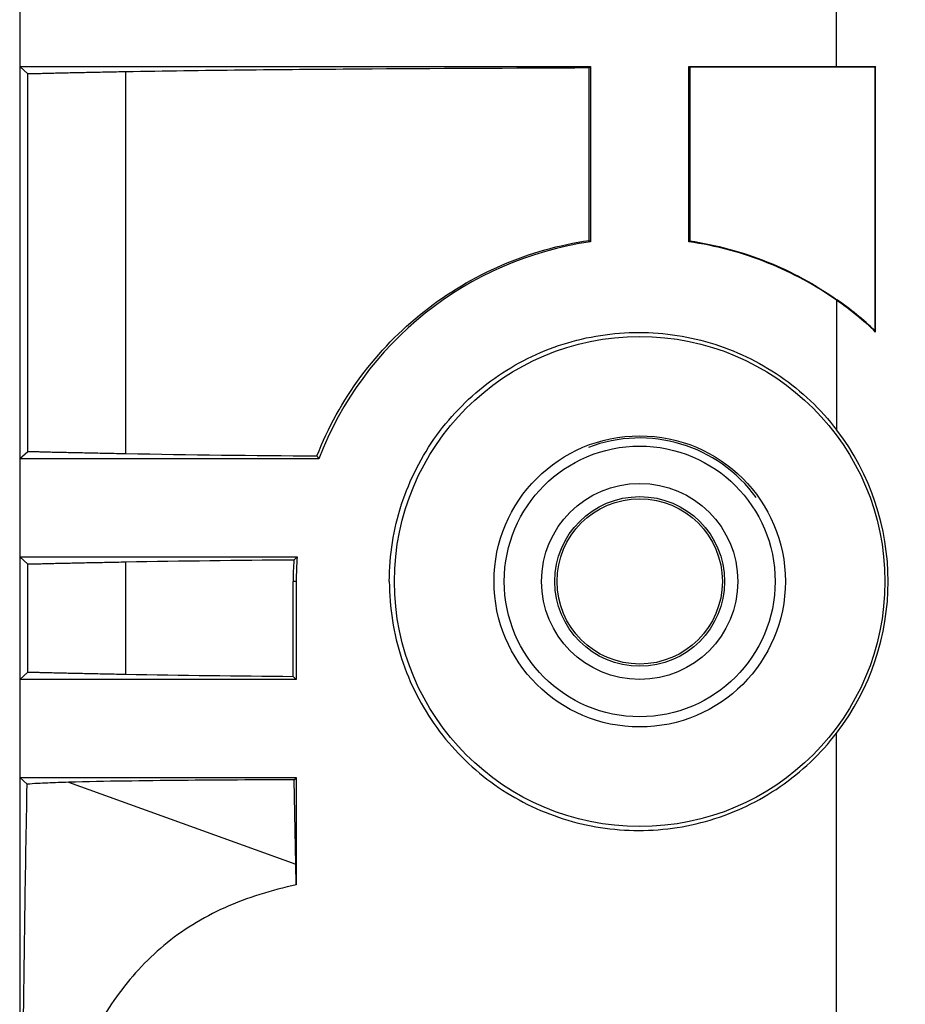
# Model space of a CAD drawing. Units: millimetres. Extents: x 0 to 559, y 0 to 432.
# Drawn here: x 121 to 123, y 91 to 93 of the extents above; entities that cross this region are included whole.
import ezdxf

# ---------------------------------------------------------------- set-up
doc = ezdxf.new("R2010")
doc.units = ezdxf.units.MM
doc.header["$LTSCALE"] = 30.734
doc.layers.add('0001523784_DXF_CONTINUOUS_LINE', color=7, linetype='CONTINUOUS')
doc.layers.add('MCK69946601_DXF_CONTINUOUS_LINE', color=7, linetype='CONTINUOUS')

msp = doc.modelspace()

# ---------------------------------------------------------------- linework, layer by layer
at = {"layer": '0001523784_DXF_CONTINUOUS_LINE', "color": 7, "linetype": 'Continuous'}
for p, q in [((120.8802, 96.9997), (120.8802, 89.5964)), ((122.5453, 92.7912), (122.5453, 92.9937)), ((120.8802, 92.7925), (122.0439, 92.7925)), ((120.8966, 92.7778), (120.8802, 92.7925)), ((122.0439, 92.7925), (122.041, 92.7896)), ((122.041, 92.4378), (122.041, 92.7896)), ((122.0439, 92.7925), (122.0439, 92.4353)), ((122.2439, 92.4353), (122.2439, 92.7925)), ((122.2439, 92.7925), (122.246, 92.7904)), ((122.2439, 92.7925), (122.6248, 92.7925)), ((122.5453, 92.7912), (122.246, 92.7904)), ((122.246, 92.7904), (122.246, 92.4371)), ((122.6238, 92.7914), (122.5453, 92.7912)), ((122.6248, 92.7925), (122.6238, 92.7914)), ((122.6238, 92.2535), (122.6238, 92.7914)), ((122.6248, 92.2511), (122.6248, 92.7925)), ((120.8966, 92.0071), (120.8966, 92.7778)), ((121.0966, 92.0033), (121.0966, 92.7817)), ((122.0439, 92.4353), (122.041, 92.4378)), ((122.2439, 92.4353), (122.246, 92.4371)), ((122.5453, 92.3159), (122.546, 92.317)), ((122.5453, 92.3159), (122.5453, 92.0516)), ((122.6248, 92.2511), (122.6238, 92.2535)), ((120.8966, 92.0071), (120.8802, 91.9925)), ((121.4901, 91.9925), (120.8802, 91.9925)), ((120.8802, 91.7925), (121.4457, 91.7925)), ((120.8966, 91.7778), (120.8802, 91.7925)), ((120.8966, 91.5571), (120.8966, 91.7778)), ((121.0966, 91.5533), (121.0966, 91.7817)), ((121.4376, 91.5489), (121.4376, 91.7425)), ((121.4439, 91.7425), (121.4376, 91.7425)), ((121.4439, 91.7425), (121.4439, 91.5425)), ((120.8966, 91.5571), (120.8802, 91.5425)), ((121.4439, 91.5425), (121.4376, 91.5489)), ((121.4439, 91.5425), (120.8802, 91.5425)), ((122.5453, 90.8084), (122.5453, 91.4333)), ((120.8802, 91.3425), (121.4439, 91.3425)), ((120.8954, 91.3289), (120.8802, 91.3425)), ((120.9795, 91.3328), (121.4431, 91.1657)), ((121.4439, 91.3425), (121.4395, 91.338)), ((121.4431, 91.1657), (121.4395, 91.338)), ((121.4439, 91.3425), (121.4439, 91.1238)), ((121.4439, 91.1238), (121.4431, 91.1657))]:
    msp.add_line(p, q, dxfattribs=at)
for radius in [0.2969, 0.276]:
    msp.add_circle((122.1439, 91.7425), radius, dxfattribs=at)
for centre, radius, start, end in [((122.1439, 91.7425), 0.7, 98.2132, 159.0752), ((122.1415, 91.7418), 0.7032, 46.6987, 54.8841), ((123.5081, 93.3653), 2.4407, 214.0573, 214.2268), ((122.1381, 91.7425), 0.7005, 176.4287, 179.9996), ((122.7334, 90.4203), 1.8817, 133.1812, 133.464), ((122.1439, 91.7425), 0.7, 175.904, 180)]:
    msp.add_arc(centre, radius, start, end, dxfattribs=at)
for centre, major_axis, ratio, start_param, end_param in [((122.1439, 91.7425), (0, 0.7), 1, -0.757446, -0.610706), ((122.1426, 91.7425), (0.5077, 0), 0.999997, -0.654715, 0.654715)]:
    msp.add_ellipse(centre, major_axis=major_axis, ratio=ratio, start_param=start_param, end_param=end_param, dxfattribs=at)
msp.add_ellipse((122.1439, 91.7423), major_axis=(0, 0.4998), ratio=1, dxfattribs=at)
for points, knots in [([(122.041, 92.7896), (121.8836, 92.789), (121.6475, 92.7879), (121.3327, 92.7852), (121.1753, 92.7832), (121.0966, 92.7817)], [0, 0, 0, 0, 0.5, 0.750001, 1, 1, 1, 1]), ([(121.0966, 92.7817), (121.0837, 92.7814), (121.0585, 92.7809), (121.0218, 92.7802), (120.988, 92.7795), (120.9621, 92.7789), (120.9437, 92.7785), (120.932, 92.7782), (120.9219, 92.7779), (120.9134, 92.7777), (120.9067, 92.7775), (120.9021, 92.7775), (120.8994, 92.7775), (120.8981, 92.7776), (120.8972, 92.7777), (120.8967, 92.7777), (120.8966, 92.7778)], [0, 0, 0, 0, 0.192928, 0.378615, 0.550079, 0.700879, 0.766723, 0.825348, 0.8762, 0.918799, 0.952741, 0.977704, 0.986744, 0.993465, 0.997866, 1, 1, 1, 1]), ([(121.486, 91.9984), (121.5085, 92.0558), (121.5691, 92.1651), (121.6992, 92.2993), (121.8598, 92.3951), (121.98, 92.429), (122.041, 92.4378)], [0, 0, 0, 0, 0.249997, 0.499997, 0.749998, 1, 1, 1, 1]), ([(122.5453, 92.3159), (122.5024, 92.346), (122.4059, 92.3985), (122.2997, 92.4272), (122.2439, 92.4353)], [0, 0, 0, 0, 0.48151, 1, 1, 1, 1]), ([(122.246, 92.4371), (122.2996, 92.4291), (122.4054, 92.4004), (122.5017, 92.3482), (122.546, 92.317)], [0, 0, 0, 0, 0.499993, 1, 1, 1, 1]), ([(121.6336, 91.7425), (121.6336, 91.7956), (121.6505, 91.9021), (121.7234, 92.0449), (121.8355, 92.1578), (121.976, 92.231), (122.1323, 92.2584), (122.2904, 92.2369), (122.435, 92.1677), (122.5131, 92.0936), (122.5453, 92.0516)], [0, 0, 0, 0, 0.126637, 0.252043, 0.37618, 0.49983, 0.623768, 0.748419, 0.873868, 1, 1, 1, 1]), ([(120.8966, 92.0071), (120.8967, 92.0072), (120.8972, 92.0073), (120.8981, 92.0074), (120.8994, 92.0074), (120.9021, 92.0075), (120.9067, 92.0074), (120.9134, 92.0073), (120.9219, 92.007), (120.932, 92.0068), (120.9437, 92.0065), (120.9621, 92.006), (120.988, 92.0055), (121.0218, 92.0048), (121.0585, 92.004), (121.0837, 92.0035), (121.0966, 92.0033)], [0, 0, 0, 0, 0.002134, 0.006534, 0.013256, 0.022296, 0.047259, 0.081201, 0.1238, 0.174653, 0.233277, 0.299121, 0.449921, 0.621386, 0.807072, 1, 1, 1, 1]), ([(121.0966, 91.7817), (121.0837, 91.7814), (121.0585, 91.7809), (121.0218, 91.7802), (120.988, 91.7795), (120.9621, 91.7789), (120.9437, 91.7785), (120.932, 91.7782), (120.9219, 91.7779), (120.9134, 91.7777), (120.9067, 91.7775), (120.9021, 91.7775), (120.8994, 91.7775), (120.8981, 91.7776), (120.8972, 91.7777), (120.8967, 91.7777), (120.8966, 91.7778)], [0, 0, 0, 0, 0.192928, 0.378614, 0.550079, 0.700879, 0.766722, 0.825347, 0.8762, 0.918799, 0.952741, 0.977704, 0.986744, 0.993465, 0.997866, 1, 1, 1, 1]), ([(121.6336, 91.7425), (121.6336, 91.6893), (121.6505, 91.5828), (121.7234, 91.44), (121.8355, 91.3272), (121.976, 91.2539), (122.1323, 91.2265), (122.2904, 91.2481), (122.435, 91.3172), (122.5131, 91.3913), (122.5453, 91.4333)], [0, 0, 0, 0, 0.126637, 0.252042, 0.376179, 0.499827, 0.623764, 0.748415, 0.873866, 1, 1, 1, 1]), ([(120.8966, 91.5571), (120.8967, 91.5572), (120.8972, 91.5573), (120.8981, 91.5574), (120.8994, 91.5574), (120.9021, 91.5575), (120.9067, 91.5574), (120.9134, 91.5573), (120.9219, 91.557), (120.932, 91.5568), (120.9437, 91.5565), (120.9621, 91.556), (120.988, 91.5555), (121.0218, 91.5548), (121.0585, 91.554), (121.0837, 91.5535), (121.0966, 91.5533)], [0, 0, 0, 0, 0.002134, 0.006534, 0.013256, 0.022296, 0.047259, 0.081201, 0.1238, 0.174652, 0.233277, 0.29912, 0.44992, 0.621385, 0.807071, 1, 1, 1, 1]), ([(120.8802, 90.2123), (120.8824, 90.407), (120.8869, 90.7792), (120.8919, 91.1514), (120.8954, 91.3289)], [0, 0, 0, 0, 0.523026, 1, 1, 1, 1]), ([(120.9795, 91.3328), (120.9655, 91.3324), (120.9374, 91.3314), (120.9094, 91.3301), (120.8954, 91.3289)], [0, 0, 0, 0, 0.501091, 1, 1, 1, 1]), ([(121.4395, 91.338), (121.3628, 91.3377), (121.2477, 91.3371), (121.0944, 91.3354), (121.0178, 91.334), (120.9795, 91.3328)], [0, 0, 0, 0, 0.500444, 0.750495, 1, 1, 1, 1]), ([(121.4439, 91.1238), (121.394, 91.1129), (121.3208, 91.0908), (121.2323, 91.0441), (121.154, 90.9876), (121.0732, 90.8985), (121.0031, 90.7739), (120.9531, 90.6398), (120.9063, 90.453), (120.8881, 90.3088), (120.8802, 90.2123)], [0, 0, 0, 0, 0.131983, 0.195683, 0.258118, 0.380676, 0.502816, 0.625728, 0.749643, 1, 1, 1, 1])]:
    msp.add_open_spline(points, degree=3, knots=knots, dxfattribs=at)
for points in [[(121.0966, 92.0033), (121.2264, 92.0007), (121.3562, 91.9995), (121.486, 91.9984)], [(121.4389, 91.7861), (121.3248, 91.7851), (121.2107, 91.7839), (121.0966, 91.7817)], [(121.0966, 91.5533), (121.2102, 91.551), (121.3239, 91.5499), (121.4376, 91.5489)]]:
    msp.add_open_spline(points, degree=3, dxfattribs=at)
at = {"layer": 'MCK69946601_DXF_CONTINUOUS_LINE', "color": 7, "linetype": 'Continuous'}
for radius in [0.2, 0.173, 0.1685]:
    msp.add_circle((122.1439, 91.7425), radius, dxfattribs=at)
msp.add_arc((122.1439, 91.7425), 0.2925, 35.7283, 110.9568, dxfattribs=at)

doc.saveas('drawing.dxf')
